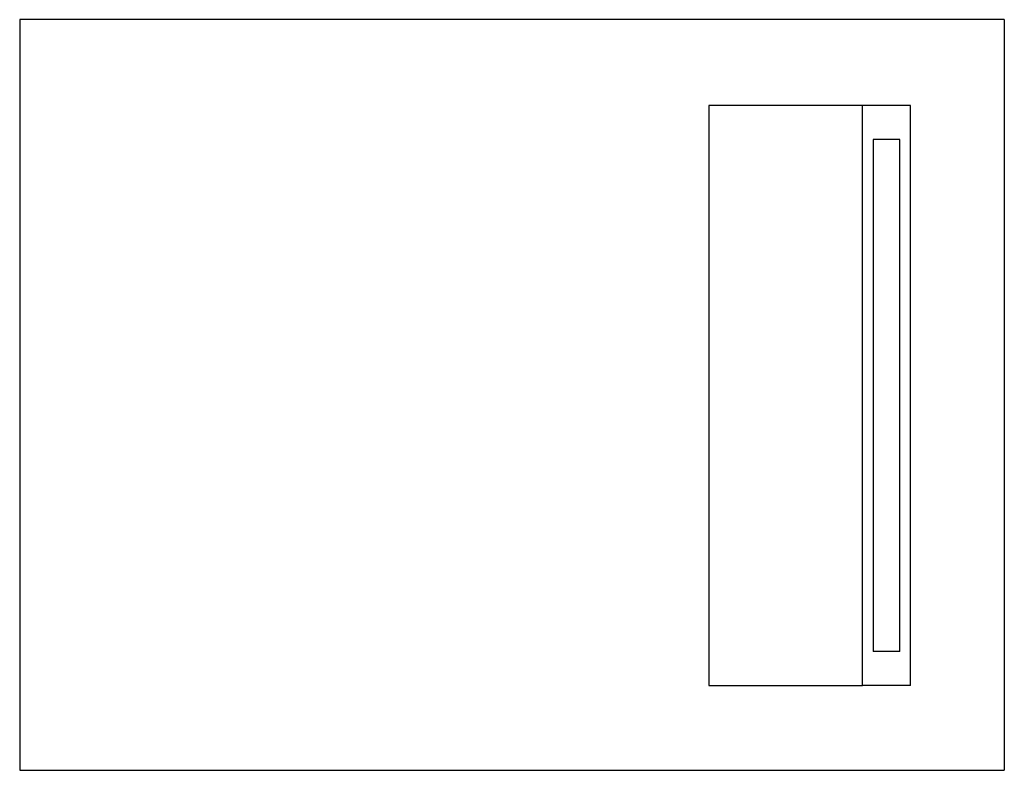
# Model space of a CAD drawing. Units: centimetres. Extents: x 32 to 291, y -19 to 62.
# Drawn here: x 60 to 81, y 4 to 20 of the extents above; entities that cross this region are included whole.
import ezdxf

# ---------------------------------------------------------------- set-up
doc = ezdxf.new("R2010")
doc.units = ezdxf.units.CM
doc.layers.add('Edges', color=7, linetype='Continuous')

# ---------------------------------------------------------------- blocks, each defined once
blk = doc.blocks.new('cashregisterplan')
at = {"layer": 'Edges'}
for p, q in [((74.281, 17.866), (74.281, 1.843)), ((95.284, 17.866), (74.281, 17.866)), ((95.284, 17.866), (95.284, 1.843)), ((88.982, 16.031), (88.982, 3.65)), ((92.256, 16.031), (88.982, 16.031)), ((92.256, 3.65), (92.256, 16.031)), ((93.282, 16.031), (92.256, 16.031)), ((93.282, 3.65), (93.282, 16.031)), ((92.487, 15.305), (92.487, 4.376)), ((93.052, 15.305), (92.487, 15.305)), ((93.052, 4.376), (93.052, 15.305)), ((93.052, 4.376), (92.487, 4.376)), ((88.982, 3.65), (92.256, 3.65)), ((93.282, 3.65), (92.256, 3.65)), ((74.281, 1.843), (95.284, 1.843))]:
    blk.add_line(p, q, dxfattribs=at)

msp = doc.modelspace()

# ---------------------------------------------------------------- block references
msp.add_blockref('cashregisterplan', (-13.967, 2.417))

doc.saveas('drawing.dxf')
